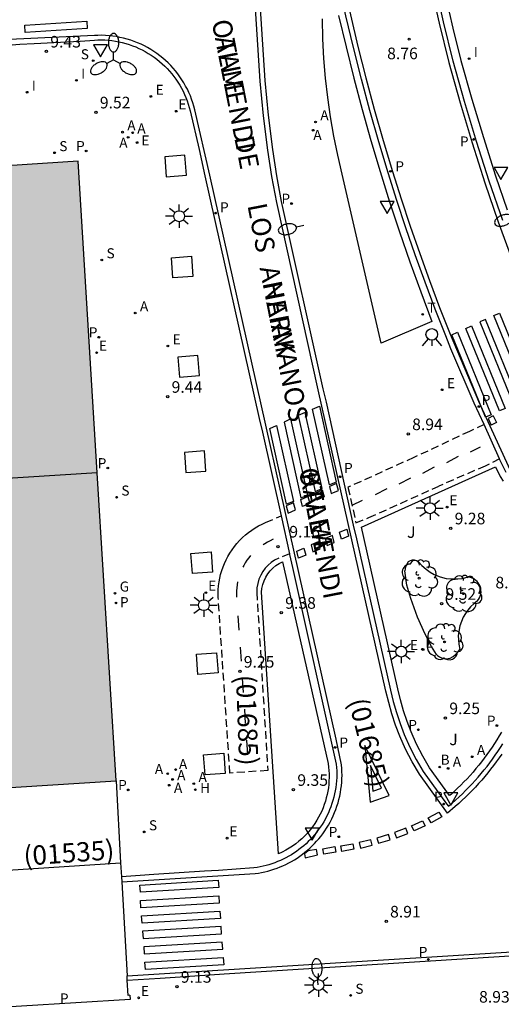
# Model space of a CAD drawing. Units: millimetres. Extents: x 583443 to 583795, y 4795540 to 4795790.
# Drawn here: x 583488 to 583520, y 4795572 to 4795636 of the extents above; entities that cross this region are included whole.
import ezdxf

# ---------------------------------------------------------------- set-up
doc = ezdxf.new("R2010")
doc.units = ezdxf.units.MM
doc.linetypes.add('TRAZOS_NORMALES', pattern=[0.75, 0.5, -0.25])
for name, color, linetype in [('020204', 9, 'Continuous'), ('020308', 9, 'Continuous'), ('060108', 9, 'Continuous'), ('060112', 1, 'TRAZOS_NORMALES'), ('060113', 4, 'Continuous'), ('060130', 9, 'Continuous'), ('070105', 6, 'Continuous'), ('080302', 9, 'Continuous'), ('080306', 9, 'Continuous'), ('080312', 8, 'Continuous'), ('100101', 9, 'Continuous'), ('100104', 9, 'Continuous'), ('100116', 71, 'Continuous'), ('100202', 3, 'Continuous'), ('100302', 7, 'Continuous'), ('200202', 4, 'Continuous'), ('200204', 4, 'Continuous'), ('200205', 4, 'Continuous'), ('200302', 4, 'Continuous'), ('200304', 4, 'Continuous'), ('200305', 4, 'Continuous'), ('210201', 9, 'Continuous'), ('210203', 4, 'Continuous'), ('210204', 9, 'Continuous'), ('210205', 4, 'Continuous'), ('210301', 9, 'Continuous'), ('210303', 4, 'Continuous'), ('210304', 9, 'Continuous'), ('210305', 4, 'Continuous'), ('220205', 1, 'Continuous'), ('220207', 9, 'Continuous'), ('220305', 1, 'Continuous'), ('220307', 9, 'Continuous'), ('230204', 9, 'Continuous'), ('230304', 9, 'Continuous'), ('250202', 9, 'Continuous'), ('250205', 9, 'Continuous'), ('250206', 9, 'Continuous'), ('260101', 9, 'Continuous'), ('260203', 9, 'Continuous'), ('260204', 9, 'Continuous'), ('260205', 9, 'Continuous'), ('260303', 9, 'Continuous'), ('270204', 9, 'Continuous'), ('270304', 9, 'Continuous'), ('990501', 21, 'Continuous')]:
    doc.layers.add(name, color=color, linetype=linetype)
doc.layers.add('080111', color=7, linetype='Continuous', lineweight=30)
doc.layers.add('080118', color=9, linetype='Continuous', lineweight=30)
doc.styles.add('ARIAL', font='ARIAL.TTF', dxfattribs={"height": 1})
doc.styles.add('ARIALI', font='ARIALI.TTF', dxfattribs={"height": 1})
doc.styles.add('ROMANS', font='romans__.ttf', dxfattribs={"height": 1})

# ---------------------------------------------------------------- blocks, each defined once
blk = doc.blocks.new('ARBOL')
blk.add_circle((0, 0), 0.0587)
for centre, radius, start, end in [((-0.564, 0.381), 0.532, 92.28, 254.58), ((-0.28, 0.855), 0.3, 359.28777, 173.60777), ((0.097, 0.97), 0.21, 23.15651, 160.46651), ((0.438, 0.881), 0.24, 301.57804, 139.32804), ((0.656, 0.288), 0.443, 319.85562, 114.76562), ((-0.091, 0.321), 0.12, 119.14, 310.56), ((0.819, -0.249), 0.383, 235.52754, 62.02753), ((-0.556, -0.339), 0.555, 142.64, 266.54), ((-0.039, -0.384), 0.21, 189.64, 323.88), ((0.299, -0.624), 0.532, 224.67, 0.24), ((-0.301, -0.676), 0.45, 213.78, 295.32)]:
    blk.add_arc(centre, radius, start, end)
blk = doc.blocks.new('COTAPU')
blk.add_circle((0, 0), 0.075)
blk = doc.blocks.new('REIND')
blk.add_circle((0, 0), 0.055)
blk = doc.blocks.new('SETRA')
at = {"linetype": 'Continuous'}
blk.add_lwpolyline([(0.451, 0.26), (-0.45, 0.26), (-0.001, -0.52)], close=True, dxfattribs=at)
blk = doc.blocks.new('FAROLA')
for p, q in [((0, 0.355), (0, 0.755)), ((-0.355, 0), (-0.895, 0)), ((-0.63, 0.51), (-0.255, 0.245)), ((0.605, 0.49), (0.276, 0.223)), ((0.355, 0), (0.855, 0)), ((-0.65, -0.52), (-0.255, -0.24)), ((0, -0.355), (0, -0.755)), ((0.585, -0.52), (0.256, -0.246))]:
    blk.add_line(p, q)
blk.add_circle((0, 0), 0.355)
blk = doc.blocks.new('REGALU')
blk.add_circle((0, 0), 0.055)
blk = doc.blocks.new('PLUVI3')
blk.add_circle((0, 0), 0.055)
blk = doc.blocks.new('ABAS')
blk.add_circle((0, 0), 0.055)
blk = doc.blocks.new('REGELE')
blk.add_circle((0, 0), 0.055)
blk = doc.blocks.new('PLUVI2')
blk.add_circle((0, 0), 0.055)
blk = doc.blocks.new('SANEA')
blk.add_circle((0, 0), 0.055)
blk = doc.blocks.new('REGAS')
blk.add_circle((0, 0), 0.055)
blk = doc.blocks.new('PLUVI1')
blk.add_circle((0, 0), 0.055)
blk = doc.blocks.new('SEMAFO')
for p, q in [((-0.24, -0.29), (-0.625, -0.75)), ((0.005, -0.375), (0.005, -0.74)), ((0.24, -0.29), (0.625, -0.75))]:
    blk.add_line(p, q)
blk.add_circle((0, 0), 0.375)
blk = doc.blocks.new('BOCAR')
blk.add_circle((0, 0), 0.055)
blk = doc.blocks.new('REGTRA')
blk.add_circle((0, 0), 0.055)
blk = doc.blocks.new('FAREDI')
blk.add_line((0, 0), (0.5, 0))
blk.add_lwpolyline([(0.5, 0, 0.159986), (0.538, -0.117, 0.106322), (0.675, -0.238, 0.071006), (0.858, -0.309, 0.057309), (1.099, -0.337, 0.057309), (1.339, -0.309, 0.071006), (1.522, -0.238, 0.106322), (1.659, -0.117, 0.159986), (1.697, 0, 0.159986), (1.659, 0.117, 0.106322), (1.522, 0.238, 0.071006), (1.339, 0.309, 0.057309), (1.099, 0.337, 0.057309), (0.858, 0.309, 0.071006), (0.675, 0.238, 0.106322), (0.538, 0.117, 0.159986)], format="xyb", close=True)
blk = doc.blocks.new('HIDRAN')
blk.add_circle((0, 0), 0.055)
blk = doc.blocks.new('FAROLM')
for q in [(0, 0.5), (0.433, -0.25), (-0.433, -0.25)]:
    blk.add_line((0, 0), q)
for points in [[(0, 0.5, 0.159986), (0.117, 0.538, 0.106322), (0.238, 0.675, 0.071006), (0.309, 0.858, 0.057309), (0.337, 1.099, 0.057309), (0.309, 1.339, 0.071006), (0.238, 1.522, 0.106322), (0.117, 1.659, 0.159986), (0, 1.697, 0.159986), (-0.117, 1.659, 0.106322), (-0.238, 1.522, 0.071006), (-0.309, 1.339, 0.057309), (-0.337, 1.099, 0.057309), (-0.309, 0.858, 0.071006), (-0.238, 0.675, 0.106322), (-0.117, 0.538, 0.159986)], [(-0.433, -0.25, 0.159986), (-0.525, -0.168, 0.106322), (-0.704, -0.131, 0.071006), (-0.898, -0.161, 0.057309), (-1.12, -0.258, 0.057309), (-1.315, -0.402, 0.071006), (-1.437, -0.555, 0.106322), (-1.495, -0.728, 0.159986), (-1.47, -0.849, 0.159986), (-1.378, -0.931, 0.106322), (-1.199, -0.967, 0.071006), (-1.005, -0.937, 0.057309), (-0.783, -0.841, 0.057309), (-0.588, -0.697, 0.071006), (-0.466, -0.544, 0.106322), (-0.408, -0.371, 0.159986)], [(0.433, -0.25, 0.159986), (0.408, -0.371, 0.106322), (0.466, -0.544, 0.071006), (0.588, -0.697, 0.057309), (0.783, -0.841, 0.057309), (1.005, -0.937, 0.071006), (1.199, -0.967, 0.106322), (1.378, -0.931, 0.159986), (1.47, -0.849, 0.159986), (1.495, -0.728, 0.106322), (1.437, -0.555, 0.071006), (1.315, -0.402, 0.057309), (1.12, -0.258, 0.057309), (0.898, -0.161, 0.071006), (0.704, -0.131, 0.106322), (0.525, -0.168, 0.159986)]]:
    blk.add_lwpolyline(points, format="xyb", close=True)

msp = doc.modelspace()

# ---------------------------------------------------------------- hatches: boundary and pattern name
at = {"layer": '990501'}
for points in [[(583493.499, 4795606.849), (583481.497, 4795606.1), (583480.999, 4795614.084), (583475.51, 4795613.742), (583474.752, 4795625.889), (583492.263, 4795627.019)], [(583477.252, 4795585.813), (583476.506, 4795597.773), (583481.995, 4795598.116), (583481.497, 4795606.1), (583493.499, 4795606.849), (583494.722, 4795586.916)]]:
    msp.add_hatch(color=256, dxfattribs=at).paths.add_polyline_path(points)

# ---------------------------------------------------------------- linework, layer by layer
at = {"layer": '060108'}
for points in [[(583518.543, 4795609.97, 8.517), (583517.916, 4795611.365, 8.563), (583516.404, 4795614.872, 8.602), (583516.063, 4795615.716, 8.697), (583515.384, 4795617.454, 8.707), (583514.728, 4795619.201, 8.717), (583514.095, 4795620.957, 8.727), (583513.485, 4795622.72, 8.737), (583512.898, 4795624.492, 8.748), (583512.335, 4795626.271, 8.758), (583511.728, 4795628.286, 8.768), (583511.151, 4795630.31, 8.778), (583510.603, 4795632.342, 8.788), (583510.086, 4795634.382, 8.799), (583509.599, 4795636.429, 8.809), (583508.858, 4795639.721, 8.839), (583508.183, 4795643.026, 8.87), (583507.769, 4795645.414, 8.874), (583507.407, 4795647.81, 8.879), (583507.096, 4795650.213, 8.884), (583504.034, 4795697.386, 7.971), (583500.519, 4795753.952, 6.626)], [(583519.753, 4795623.195, 8.768), (583518.884, 4795625.73, 8.777), (583518.056, 4795628.303, 8.791), (583517.278, 4795630.892, 8.806), (583516.549, 4795633.495, 8.821), (583515.927, 4795636.04, 8.832), (583515.352, 4795638.596, 8.843), (583514.824, 4795641.162, 8.855), (583514.584, 4795642.421, 8.851), (583514.355, 4795643.683, 8.848), (583514.137, 4795644.946, 8.844), (583513.931, 4795646.211, 8.841), (583513.737, 4795647.478, 8.837), (583513.554, 4795648.747, 8.834), (583513.382, 4795650.017, 8.83), (583513.222, 4795651.289, 8.826), (583513.074, 4795652.563, 8.823), (583512.938, 4795653.837, 8.819), (583512.813, 4795655.113, 8.816), (583512.699, 4795656.39, 8.812), (583512.598, 4795657.668, 8.809), (583511.221, 4795679.53, 8.404), (583509.227, 4795711.675, 7.602)], [(583503.741, 4795641.568, 9.401), (583504.353, 4795632.243, 9.365), (583504.56, 4795630.004, 9.359), (583504.841, 4795627.773, 9.353), (583505.104, 4795626.088, 9.338), (583505.41, 4795624.411, 9.324), (583508.098, 4795612.298, 9.243), (583508.313, 4795611.418, 9.13), (583510.079, 4795603.458, 9.098), (583510.279, 4795602.586, 9.212), (583512.487, 4795592.783, 9.171), (583512.66, 4795592.051, 9.16), (583512.866, 4795591.328, 9.149), (583513.105, 4795590.615, 9.138), (583513.375, 4795589.914, 9.128), (583513.74, 4795589.093, 9.103), (583514.148, 4795588.293, 9.079), (583514.599, 4795587.516, 9.055), (583516.114, 4795585.424, 8.994), (583516.252, 4795585.277, 9.017), (583516.479, 4795585.47, 9.008), (583516.703, 4795585.667, 8.998), (583516.924, 4795585.869, 8.989), (583517.14, 4795586.074, 8.98), (583517.353, 4795586.283, 8.971), (583517.563, 4795586.495, 8.961), (583517.768, 4795586.711, 8.952), (583517.97, 4795586.931, 8.943), (583518.168, 4795587.155, 8.934), (583518.362, 4795587.381, 8.924), (583518.552, 4795587.612, 8.915), (583518.738, 4795587.845, 8.906), (583518.919, 4795588.082, 8.897), (583519.097, 4795588.322, 8.887), (583519.27, 4795588.565, 8.878), (583519.439, 4795588.811, 8.869), (583519.604, 4795589.059, 8.86), (583519.764, 4795589.311, 8.851)], [(583487.223, 4795634.498, 9.542), (583488.474, 4795634.594, 9.508), (583489.408, 4795634.641, 9.361), (583492.382, 4795634.799, 9.317), (583493.311, 4795634.87, 9.428), (583493.539, 4795634.88, 9.425), (583493.766, 4795634.881, 9.421), (583493.994, 4795634.873, 9.418), (583494.222, 4795634.857, 9.415), (583494.448, 4795634.832, 9.412), (583494.674, 4795634.799, 9.409), (583494.898, 4795634.757, 9.406), (583495.12, 4795634.707, 9.402), (583495.34, 4795634.648, 9.399), (583495.558, 4795634.581, 9.396), (583495.773, 4795634.505, 9.393), (583495.985, 4795634.422, 9.39), (583496.194, 4795634.33, 9.387), (583496.399, 4795634.231, 9.383), (583496.6, 4795634.124, 9.38), (583496.797, 4795634.009, 9.377), (583496.99, 4795633.887, 9.374), (583497.178, 4795633.758, 9.371), (583497.358, 4795633.623, 9.368), (583497.533, 4795633.482, 9.366), (583497.702, 4795633.335, 9.364), (583497.866, 4795633.181, 9.362), (583498.024, 4795633.022, 9.359), (583498.175, 4795632.856, 9.357), (583498.321, 4795632.685, 9.355), (583498.46, 4795632.509, 9.353), (583498.592, 4795632.327, 9.35), (583498.718, 4795632.141, 9.348), (583498.836, 4795631.95, 9.346), (583498.947, 4795631.755, 9.344), (583499.051, 4795631.556, 9.341), (583499.147, 4795631.353, 9.339), (583499.236, 4795631.146, 9.337), (583499.316, 4795630.937, 9.335), (583499.389, 4795630.724, 9.332), (583499.454, 4795630.509, 9.33), (583499.511, 4795630.292, 9.328), (583500.088, 4795627.774, 9.32), (583500.472, 4795626.081, 9.317), (583503.988, 4795610.359, 9.26), (583504.191, 4795609.474, 9.144), (583505.399, 4795604.056, 9.079)], [(583519.539, 4795607.754, 8.509), (583518.543, 4795609.97, 8.517)], [(583519.986, 4795606.866, 8.646), (583519.562, 4795607.702, 8.55), (583519.539, 4795607.754, 8.509)], [(583505.399, 4795604.056, 9.079), (583505.944, 4795601.609, 9.052)], [(583505.944, 4795601.609, 9.052), (583505.953, 4795601.571, 9.091), (583506.139, 4795600.714, 9.207), (583508.977, 4795587.98, 9.095), (583508.995, 4795587.766, 9.097), (583509.005, 4795587.551, 9.098), (583509.008, 4795587.337, 9.1), (583509.003, 4795587.122, 9.102), (583508.991, 4795586.907, 9.104), (583508.971, 4795586.694, 9.105), (583508.944, 4795586.481, 9.107), (583508.909, 4795586.269, 9.109), (583508.867, 4795586.058, 9.111), (583508.817, 4795585.849, 9.112), (583508.761, 4795585.642, 9.114), (583508.697, 4795585.437, 9.116), (583508.625, 4795585.234, 9.118), (583508.547, 4795585.034, 9.119), (583508.462, 4795584.837, 9.121), (583508.37, 4795584.643, 9.123), (583508.272, 4795584.452, 9.125), (583508.166, 4795584.265, 9.126), (583508.055, 4795584.081, 9.128), (583507.937, 4795583.902, 9.13), (583507.812, 4795583.727, 9.132), (583507.692, 4795583.569, 9.134), (583507.566, 4795583.415, 9.136), (583507.436, 4795583.265, 9.138), (583507.301, 4795583.119, 9.14), (583507.161, 4795582.978, 9.142), (583507.017, 4795582.841, 9.144), (583506.868, 4795582.71, 9.145), (583506.716, 4795582.583, 9.147), (583506.559, 4795582.461, 9.149), (583506.398, 4795582.344, 9.151), (583506.234, 4795582.232, 9.153), (583506.066, 4795582.126, 9.155), (583505.894, 4795582.025, 9.157), (583505.72, 4795581.93, 9.159), (583505.543, 4795581.841, 9.161), (583505.362, 4795581.757, 9.163), (583505.18, 4795581.679, 9.165), (583504.994, 4795581.607, 9.167), (583504.807, 4795581.542, 9.169), (583504.617, 4795581.482, 9.171), (583504.426, 4795581.429, 9.173), (583504.233, 4795581.381, 9.175), (583504.039, 4795581.34, 9.177), (583503.843, 4795581.305, 9.179), (583503.646, 4795581.277, 9.181), (583501.344, 4795581.11, 9.183), (583500.443, 4795581.064, 9.057), (583497.153, 4795580.842, 9.091), (583496.271, 4795580.772, 9.212), (583495.061, 4795580.705, 9.234)], [(583494.722, 4795586.916, 9.411), (583495.012, 4795581.594, 9.259)], [(583495.012, 4795581.594, 9.259), (583495.061, 4795580.705, 9.234)], [(583495.444, 4795574.004, 9.206), (583497.579, 4795574.144, 9.037), (583500.787, 4795574.349, 8.986), (583501.722, 4795574.419, 9.082), (583532.533, 4795576.355, 8.747)], [(583495.508, 4795573.019, 9.228), (583495.444, 4795574.004, 9.206)], [(583495.608, 4795573.025, 9.219), (583495.508, 4795573.019, 9.228)]]:
    msp.add_polyline3d(points, dxfattribs=at)
at = {"layer": '060112'}
for points in [[(583518.543, 4795609.97, 8.517), (583517.613, 4795609.535, 8.704), (583513.993, 4795607.841, 8.949)], [(583513.993, 4795607.841, 8.949), (583510.578, 4795606.29, 9.168), (583509.735, 4795605.912, 9.12), (583510.253, 4795603.611, 9.11), (583511.087, 4795603.951, 9.172), (583515.608, 4795605.987, 8.896)], [(583519.539, 4795607.754, 8.509), (583518.624, 4795607.288, 8.696), (583515.608, 4795605.987, 8.896)], [(583505.944, 4795601.609, 9.052), (583504.978, 4795601.205, 9.203), (583504.757, 4795601.052, 9.209), (583504.555, 4795600.876, 9.216), (583504.374, 4795600.679, 9.223), (583504.216, 4795600.463, 9.229), (583504.083, 4795600.231, 9.236), (583503.969, 4795599.963, 9.234), (583503.887, 4795599.685, 9.233), (583503.841, 4795599.398, 9.232), (583503.829, 4795599.108, 9.231), (583504.541, 4795587.575, 9.191), (583502.089, 4795587.414, 9.256), (583501.329, 4795598.78, 9.281), (583501.324, 4795599.031, 9.28), (583501.332, 4795599.283, 9.279), (583501.353, 4795599.534, 9.278), (583501.386, 4795599.783, 9.277), (583501.431, 4795600.031, 9.277), (583501.489, 4795600.276, 9.276), (583501.559, 4795600.517, 9.275), (583501.641, 4795600.755, 9.274), (583501.735, 4795600.989, 9.273), (583501.84, 4795601.218, 9.272), (583501.956, 4795601.441, 9.272), (583502.084, 4795601.658, 9.271), (583502.226, 4795601.873, 9.268), (583502.379, 4795602.081, 9.265), (583502.542, 4795602.281, 9.262), (583502.715, 4795602.473, 9.259), (583502.898, 4795602.655, 9.256), (583503.09, 4795602.828, 9.253), (583503.29, 4795602.99, 9.25), (583503.499, 4795603.142, 9.247), (583503.715, 4795603.284, 9.244), (583503.938, 4795603.414, 9.241), (583504.168, 4795603.532, 9.238), (583504.403, 4795603.638, 9.235), (583505.399, 4795604.056, 9.079)]]:
    msp.add_polyline3d(points, dxfattribs=at)
at = {"layer": '060113'}
for points in [[(583500.819, 4795753.971, 6.626), (583504.333, 4795697.404, 7.971), (583507.395, 4795650.233, 8.884), (583507.704, 4795647.852, 8.879), (583508.066, 4795645.462, 8.874), (583508.477, 4795643.082, 8.87), (583509.151, 4795639.784, 8.839), (583509.892, 4795636.497, 8.809), (583510.378, 4795634.453, 8.799), (583510.894, 4795632.418, 8.788), (583511.44, 4795630.39, 8.778), (583512.016, 4795628.37, 8.768), (583512.622, 4795626.359, 8.758), (583513.184, 4795624.584, 8.748), (583513.769, 4795622.816, 8.737), (583514.378, 4795621.056, 8.727), (583515.009, 4795619.305, 8.717), (583515.664, 4795617.561, 8.707), (583516.342, 4795615.825, 8.697), (583518.191, 4795611.484, 8.563), (583520.246, 4795607.016, 8.53)], [(583508.927, 4795711.656, 7.504), (583510.921, 4795679.511, 8.306), (583512.297, 4795657.646, 8.711), (583512.399, 4795656.364, 8.714), (583512.513, 4795655.085, 8.718), (583512.638, 4795653.806, 8.721), (583512.775, 4795652.529, 8.725), (583512.924, 4795651.253, 8.728), (583513.084, 4795649.978, 8.732), (583513.255, 4795648.705, 8.735), (583513.439, 4795647.434, 8.739), (583513.634, 4795646.164, 8.743), (583513.84, 4795644.896, 8.746), (583514.058, 4795643.63, 8.75), (583514.288, 4795642.366, 8.753), (583514.529, 4795641.103, 8.757), (583515.057, 4795638.532, 8.745), (583515.633, 4795635.971, 8.734), (583516.258, 4795633.419, 8.723), (583516.989, 4795630.808, 8.708), (583517.769, 4795628.214, 8.693), (583518.598, 4795625.635, 8.679), (583519.469, 4795623.095, 8.67), (583520.387, 4795620.572, 8.661)], [(583503.815, 4795635.896, 9.264), (583503.468, 4795641.238, 9.284), (583471.002, 4795639.11, 9.785), (583446.976, 4795637.626, 10.65), (583444.154, 4795637.461, 10.736)], [(583516.18, 4795584.821, 8.866), (583514.356, 4795587.34, 8.939), (583513.885, 4795588.149, 8.964), (583513.469, 4795588.963, 8.988), (583513.098, 4795589.799, 9.012), (583512.822, 4795590.513, 9.023), (583512.58, 4795591.239, 9.034), (583512.37, 4795591.975, 9.045), (583512.195, 4795592.714, 9.055), (583509.986, 4795602.52, 9.096), (583507.805, 4795612.233, 9.127), (583505.117, 4795624.346, 9.208), (583504.809, 4795626.038, 9.223), (583504.544, 4795627.731, 9.237), (583504.262, 4795629.971, 9.243), (583504.055, 4795632.215, 9.249), (583503.815, 4795635.896, 9.264)], [(583495.082, 4795580.362, 9.115), (583503.73, 4795580.912, 9.069), (583503.931, 4795580.941, 9.067), (583504.136, 4795580.978, 9.065), (583504.34, 4795581.021, 9.063), (583504.543, 4795581.07, 9.061), (583504.743, 4795581.127, 9.06), (583504.942, 4795581.189, 9.058), (583505.139, 4795581.258, 9.056), (583505.333, 4795581.333, 9.054), (583505.525, 4795581.415, 9.052), (583505.714, 4795581.503, 9.05), (583505.9, 4795581.596, 9.048), (583506.083, 4795581.696, 9.046), (583506.263, 4795581.802, 9.044), (583506.439, 4795581.913, 9.042), (583506.611, 4795582.03, 9.04), (583506.78, 4795582.153, 9.038), (583506.944, 4795582.281, 9.036), (583507.104, 4795582.414, 9.034), (583507.26, 4795582.552, 9.032), (583507.412, 4795582.696, 9.03), (583507.558, 4795582.844, 9.028), (583507.7, 4795582.996, 9.026), (583507.837, 4795583.154, 9.024), (583507.968, 4795583.315, 9.022), (583508.095, 4795583.481, 9.02), (583508.225, 4795583.665, 9.019), (583508.349, 4795583.853, 9.017), (583508.466, 4795584.045, 9.015), (583508.576, 4795584.242, 9.013), (583508.68, 4795584.442, 9.012), (583508.776, 4795584.645, 9.01), (583508.865, 4795584.852, 9.008), (583508.947, 4795585.062, 9.006), (583509.022, 4795585.275, 9.004), (583509.089, 4795585.49, 9.003), (583509.149, 4795585.707, 9.001), (583509.2, 4795585.926, 8.999), (583509.245, 4795586.147, 8.997), (583509.281, 4795586.369, 8.996), (583509.31, 4795586.593, 8.994), (583509.331, 4795586.817, 8.992), (583509.343, 4795587.042, 8.99), (583509.349, 4795587.267, 8.989), (583509.346, 4795587.492, 8.987), (583509.335, 4795587.717, 8.985), (583509.317, 4795587.937, 8.983), (583508.96, 4795589.603, 8.986), (583500.798, 4795626.118, 9.216), (583499.812, 4795630.362, 9.216), (583499.754, 4795630.585, 9.219), (583499.686, 4795630.81, 9.221), (583499.61, 4795631.033, 9.223), (583499.525, 4795631.254, 9.225), (583499.432, 4795631.47, 9.228), (583499.331, 4795631.683, 9.23), (583499.222, 4795631.893, 9.232), (583499.105, 4795632.098, 9.234), (583498.981, 4795632.298, 9.237), (583498.85, 4795632.494, 9.239), (583498.711, 4795632.684, 9.241), (583498.565, 4795632.869, 9.243), (583498.412, 4795633.049, 9.246), (583498.252, 4795633.223, 9.248), (583498.087, 4795633.391, 9.25), (583497.915, 4795633.552, 9.252), (583497.737, 4795633.707, 9.255), (583497.553, 4795633.855, 9.257), (583497.364, 4795633.996, 9.259), (583497.167, 4795634.132, 9.262), (583496.965, 4795634.26, 9.266), (583496.758, 4795634.38, 9.269), (583496.547, 4795634.493, 9.272), (583496.331, 4795634.597, 9.275), (583496.112, 4795634.693, 9.278), (583495.889, 4795634.781, 9.281), (583495.663, 4795634.86, 9.285), (583495.435, 4795634.931, 9.288), (583495.203, 4795634.992, 9.291), (583494.97, 4795635.045, 9.294), (583494.735, 4795635.089, 9.297), (583494.498, 4795635.124, 9.3), (583494.26, 4795635.15, 9.304), (583494.021, 4795635.167, 9.307), (583493.782, 4795635.175, 9.31), (583493.543, 4795635.174, 9.313), (583493.309, 4795635.164, 9.316), (583487.353, 4795634.874, 9.407)], [(583519.688, 4795588.643, 8.754), (583519.516, 4795588.393, 8.763), (583519.34, 4795588.145, 8.772), (583519.159, 4795587.901, 8.781), (583518.974, 4795587.66, 8.791), (583518.785, 4795587.423, 8.8), (583518.592, 4795587.188, 8.809), (583518.394, 4795586.958, 8.818), (583518.193, 4795586.73, 8.827), (583517.988, 4795586.507, 8.837), (583517.778, 4795586.287, 8.846), (583517.565, 4795586.07, 8.855), (583517.348, 4795585.858, 8.864), (583517.128, 4795585.649, 8.874), (583516.904, 4795585.444, 8.883), (583516.676, 4795585.243, 8.892), (583516.18, 4795584.821, 8.866)], [(583495.061, 4795580.705, 9.115), (583495.082, 4795580.362, 9.115)], [(583495.432, 4795574.294, 9.088), (583532.462, 4795576.591, 8.652)], [(583495.444, 4795574.004, 9.096), (583495.432, 4795574.294, 9.088)]]:
    msp.add_polyline3d(points, dxfattribs=at)
at = {"layer": '060130'}
msp.add_polyline3d([(583495.082, 4795580.362, 9.223), (583495.432, 4795574.294, 9.088)], dxfattribs=at)
at = {"layer": '070105'}
msp.add_polyline3d([(583495.608, 4795573.025, 9.219), (583495.622, 4795572.743, 9.232), (583460.41, 4795570.59, 10.989), (583459.848, 4795579.304, 10.884), (583495.012, 4795581.594, 9.514)], dxfattribs=at)
at = {"layer": '080111'}
for points in [[(583492.263, 4795627.019, 9.597), (583474.752, 4795625.889, 10.135)], [(583493.499, 4795606.849, 9.503), (583492.263, 4795627.019, 9.597)], [(583494.722, 4795586.916, 9.411), (583493.499, 4795606.849, 9.503)], [(583477.252, 4795585.813, 10.186), (583494.722, 4795586.916, 9.411)]]:
    msp.add_polyline3d(points, dxfattribs=at)
at = {"layer": '080118', "flags": 128}
msp.add_lwpolyline([(583493.499, 4795606.849), (583481.497, 4795606.1)], dxfattribs=at)
at = {"layer": '100101'}
for points in [[(583499.173, 4795627.42, 9.396), (583497.876, 4795627.315, 9.428), (583497.97, 4795626.014, 9.417), (583499.268, 4795626.119, 9.385)], [(583499.596, 4795620.87, 9.405), (583499.691, 4795619.569, 9.394), (583498.393, 4795619.464, 9.426), (583498.298, 4795620.765, 9.437)], [(583500.016, 4795614.442, 9.391), (583498.718, 4795614.337, 9.423), (583498.813, 4795613.036, 9.412), (583500.111, 4795613.141, 9.38)], [(583500.443, 4795608.269, 9.372), (583499.145, 4795608.164, 9.404), (583499.24, 4795606.863, 9.393), (583500.538, 4795606.968, 9.361)], [(583500.865, 4795601.73, 9.338), (583500.96, 4795600.429, 9.327), (583499.662, 4795600.324, 9.359), (583499.567, 4795601.625, 9.37)], [(583501.223, 4795595.206, 9.304), (583501.318, 4795593.905, 9.293), (583500.02, 4795593.8, 9.325), (583499.925, 4795595.101, 9.336)], [(583501.684, 4795588.695, 9.273), (583501.779, 4795587.394, 9.262), (583500.481, 4795587.289, 9.294), (583500.386, 4795588.59, 9.305)]]:
    msp.add_polyline3d(points, close=True, dxfattribs=at)
at = {"layer": '100104'}
for points in [[(583514.313, 4795601.065, 9.466), (583514.177, 4795601.156, 9.457), (583514.039, 4795601.187, 9.447), (583513.898, 4795601.187, 9.438), (583513.761, 4795601.156, 9.429), (583513.633, 4795601.095, 9.42), (583513.465, 4795600.769, 9.421), (583513.421, 4795600.496, 9.422)], [(583514.313, 4795601.065, 9.466), (583514.526, 4795600.845, 9.457), (583514.795, 4795600.603, 9.447), (583515.049, 4795600.423, 9.438), (583515.315, 4795600.274, 9.428), (583515.711, 4795600.113, 9.415), (583516.093, 4795600.017, 9.403), (583516.403, 4795599.978, 9.393), (583516.839, 4795599.98, 9.38), (583517.103, 4795600.013, 9.373), (583517.308, 4795600.055, 9.367), (583517.437, 4795600.089, 9.362)], [(583515.465, 4795595.087, 9.352), (583515.152, 4795595.612, 9.36), (583514.739, 4795596.409, 9.371), (583514.245, 4795597.516, 9.385), (583513.806, 4795598.717, 9.401), (583513.55, 4795599.577, 9.411), (583513.421, 4795600.496, 9.422)], [(583518.103, 4795598.539, 9.322), (583518.184, 4795598.64, 9.316), (583518.25, 4795598.752, 9.311), (583518.301, 4795598.871, 9.305), (583518.334, 4795598.996, 9.3), (583518.35, 4795599.124, 9.294), (583518.348, 4795599.254, 9.288), (583518.328, 4795599.382, 9.283), (583518.29, 4795599.506, 9.277), (583518.236, 4795599.623, 9.272), (583518.17, 4795599.728, 9.28), (583518.09, 4795599.823, 9.289), (583517.998, 4795599.906, 9.298), (583517.897, 4795599.977, 9.306), (583517.786, 4795600.033, 9.315), (583517.67, 4795600.075, 9.323), (583517.548, 4795600.101, 9.332), (583517.437, 4795600.089, 9.362)], [(583518.103, 4795598.539, 9.322), (583517.905, 4795598.385, 9.324), (583517.674, 4795598.167, 9.327), (583517.491, 4795597.954, 9.329), (583517.339, 4795597.741, 9.332), (583517.203, 4795597.506, 9.335), (583516.981, 4795596.942, 9.341), (583516.879, 4795596.316, 9.347), (583516.903, 4795595.767, 9.353), (583516.974, 4795595.413, 9.356)], [(583515.465, 4795595.087, 9.352), (583515.532, 4795595.02, 9.351), (583515.653, 4795594.938, 9.357), (583515.784, 4795594.876, 9.364), (583515.924, 4795594.835, 9.37), (583516.069, 4795594.817, 9.377), (583516.214, 4795594.822, 9.383), (583516.357, 4795594.849, 9.39), (583516.541, 4795594.955, 9.381), (583516.707, 4795595.086, 9.373), (583516.853, 4795595.24, 9.364), (583516.974, 4795595.413, 9.356)]]:
    msp.add_polyline3d(points, dxfattribs=at)
at = {"layer": '100116'}
for points in [[(583516.048, 4795637.731, 8.931), (583516.532, 4795635.636, 8.922), (583517.047, 4795633.548, 8.913), (583517.753, 4795631.048, 8.898), (583518.503, 4795628.561, 8.883), (583519.296, 4795626.088, 8.869), (583520.042, 4795623.886, 8.859)], [(583509.129, 4795636.459, 8.899), (583509.609, 4795634.424, 8.887), (583510.118, 4795632.396, 8.875), (583510.656, 4795630.375, 8.863), (583511.223, 4795628.363, 8.851), (583511.819, 4795626.359, 8.839), (583512.433, 4795624.397, 8.835), (583513.075, 4795622.444, 8.832), (583513.745, 4795620.5, 8.829), (583514.442, 4795618.567, 8.825), (583515.167, 4795616.643, 8.822), (583511.894, 4795615.244, 9.053), (583509.352, 4795626.186, 9.348), (583509.069, 4795627.414, 9.37), (583508.821, 4795628.649, 9.393), (583508.607, 4795629.891, 9.416), (583508.429, 4795631.139, 9.439), (583508.285, 4795632.406, 9.463), (583508.177, 4795633.677, 9.488), (583508.105, 4795634.95, 9.513), (583508.078, 4795636.253, 9.542)], [(583519.68, 4795590.068, 8.888), (583519.533, 4795589.818, 8.897), (583519.382, 4795589.571, 8.906), (583519.226, 4795589.327, 8.915), (583519.067, 4795589.085, 8.925), (583518.903, 4795588.847, 8.934), (583518.735, 4795588.611, 8.943), (583518.562, 4795588.378, 8.952), (583518.386, 4795588.148, 8.961), (583518.206, 4795587.922, 8.971), (583518.021, 4795587.698, 8.98), (583517.833, 4795587.478, 8.989), (583517.641, 4795587.261, 8.998), (583517.445, 4795587.048, 9.008), (583517.246, 4795586.838, 9.017), (583517.042, 4795586.632, 9.026), (583516.836, 4795586.429, 9.035), (583516.625, 4795586.23, 9.045), (583516.411, 4795586.035, 9.054), (583516.317, 4795585.951, 9.06), (583515.008, 4795587.759, 9.114), (583514.576, 4795588.502, 9.138), (583514.18, 4795589.278, 9.162), (583513.826, 4795590.075, 9.187), (583513.564, 4795590.754, 9.197), (583513.333, 4795591.446, 9.208), (583513.133, 4795592.147, 9.219), (583512.963, 4795592.865, 9.23), (583510.755, 4795602.667, 9.271), (583510.6, 4795603.342, 9.182), (583519.279, 4795607.234, 8.633), (583519.589, 4795606.623, 8.701), (583519.774, 4795606.301, 8.704)], [(583505.241, 4795582.18, 9.236), (583504.137, 4795599.118, 9.316), (583504.164, 4795599.371, 9.316), (583504.219, 4795599.621, 9.317), (583504.302, 4795599.862, 9.317), (583504.411, 4795600.093, 9.317), (583504.546, 4795600.31, 9.318), (583504.7, 4795600.506, 9.318), (583504.876, 4795600.685, 9.319), (583505.07, 4795600.843, 9.319), (583505.28, 4795600.979, 9.319), (583505.504, 4795601.092, 9.32), (583508.448, 4795588.021, 9.174), (583508.478, 4795587.799, 9.176), (583508.498, 4795587.576, 9.178), (583508.509, 4795587.352, 9.179), (583508.511, 4795587.128, 9.181), (583508.504, 4795586.904, 9.183), (583508.488, 4795586.681, 9.185), (583508.463, 4795586.458, 9.187), (583508.428, 4795586.237, 9.189), (583508.385, 4795586.017, 9.191), (583508.332, 4795585.799, 9.193), (583508.271, 4795585.584, 9.194), (583508.201, 4795585.371, 9.196), (583508.122, 4795585.161, 9.198), (583508.035, 4795584.955, 9.2), (583507.939, 4795584.752, 9.202), (583507.835, 4795584.554, 9.204), (583507.723, 4795584.36, 9.206), (583507.585, 4795584.142, 9.208), (583507.436, 4795583.931, 9.21), (583507.277, 4795583.728, 9.213), (583507.109, 4795583.532, 9.215), (583506.932, 4795583.344, 9.217), (583506.747, 4795583.165, 9.22), (583506.553, 4795582.994, 9.222), (583506.351, 4795582.833, 9.224), (583506.142, 4795582.682, 9.227), (583505.926, 4795582.541, 9.229), (583505.703, 4795582.41, 9.231), (583505.475, 4795582.289, 9.233), (583505.241, 4795582.18, 9.236)]]:
    msp.add_polyline3d(points, dxfattribs=at)
at = {"layer": '260101'}
for points in [[(583492.827, 4795636.094, 9.357), (583492.835, 4795635.627, 9.429), (583488.825, 4795635.358, 9.427), (583488.817, 4795635.825, 9.429)], [(583519.54, 4795617.186, 8.596), (583521.721, 4795611.838, 8.554), (583521.357, 4795611.679, 8.561), (583519.176, 4795617.027, 8.603)], [(583517.727, 4795616.363, 8.59), (583519.908, 4795611.015, 8.548), (583519.544, 4795610.856, 8.555), (583517.363, 4795616.204, 8.597)], [(583518.634, 4795616.775, 8.593), (583518.27, 4795616.616, 8.6), (583520.451, 4795611.268, 8.558), (583520.815, 4795611.427, 8.551)], [(583516.821, 4795615.952, 8.587), (583519.002, 4795610.604, 8.545), (583518.638, 4795610.445, 8.552), (583516.457, 4795615.793, 8.594)], [(583506.959, 4795610.755, 9.157), (583506.516, 4795610.554, 9.169), (583507.604, 4795605.65, 9.171), (583508.053, 4795605.826, 9.155)], [(583507.884, 4795611.17, 9.158), (583508.978, 4795606.241, 9.156), (583508.529, 4795606.065, 9.172), (583507.441, 4795610.969, 9.17)], [(583505.11, 4795609.925, 9.156), (583506.204, 4795604.996, 9.154), (583505.755, 4795604.82, 9.17), (583504.667, 4795609.724, 9.168)], [(583506.035, 4795610.34, 9.156), (583505.592, 4795610.139, 9.168), (583506.679, 4795605.235, 9.17), (583507.128, 4795605.411, 9.154)], [(583508.999, 4795606.162, 9.164), (583508.534, 4795605.963, 9.145), (583508.653, 4795605.506, 9.148), (583509.118, 4795605.705, 9.167)], [(583508.068, 4795605.743, 9.156), (583508.187, 4795605.286, 9.159), (583507.722, 4795605.087, 9.14), (583507.603, 4795605.544, 9.137)], [(583506.206, 4795604.904, 9.141), (583505.741, 4795604.705, 9.122), (583505.86, 4795604.248, 9.125), (583506.325, 4795604.447, 9.144)], [(583507.137, 4795605.324, 9.148), (583507.256, 4795604.867, 9.151), (583506.791, 4795604.668, 9.132), (583506.672, 4795605.125, 9.129)], [(583509.653, 4795603.201, 9.151), (583509.772, 4795602.744, 9.154), (583509.307, 4795602.545, 9.135), (583509.188, 4795603.002, 9.132)], [(583507.808, 4795602.383, 9.129), (583507.343, 4795602.184, 9.11), (583507.462, 4795601.727, 9.113), (583507.927, 4795601.926, 9.132)], [(583508.73, 4795602.792, 9.14), (583508.265, 4795602.593, 9.121), (583508.384, 4795602.136, 9.124), (583508.849, 4795602.335, 9.143)], [(583506.886, 4795601.974, 9.118), (583507.005, 4795601.517, 9.121), (583506.54, 4795601.318, 9.102), (583506.421, 4795601.775, 9.099)], [(583515.623, 4795584.89, 8.892), (583515.806, 4795584.58, 8.884), (583515.12, 4795584.195, 8.903), (583514.937, 4795584.505, 8.911)], [(583513.478, 4795583.838, 8.937), (583512.743, 4795583.557, 8.956), (583512.879, 4795583.224, 8.948), (583513.614, 4795583.505, 8.929)], [(583514.568, 4795584.32, 8.914), (583514.727, 4795583.997, 8.906), (583514.014, 4795583.665, 8.925), (583513.855, 4795583.987, 8.933)], [(583512.358, 4795583.428, 8.961), (583511.604, 4795583.207, 8.98), (583511.713, 4795582.864, 8.972), (583512.467, 4795583.085, 8.953)], [(583508.873, 4795582.653, 9.02), (583508.944, 4795582.3, 9.012), (583508.17, 4795582.161, 9.031), (583508.098, 4795582.513, 9.039)], [(583510.051, 4795582.833, 9.001), (583510.121, 4795582.48, 8.993), (583509.346, 4795582.344, 9.012), (583509.276, 4795582.697, 9.02)], [(583511.215, 4795583.092, 8.982), (583510.45, 4795582.909, 9.001), (583510.541, 4795582.561, 8.993), (583511.306, 4795582.744, 8.974)], [(583507.687, 4795582.46, 9.04), (583507.154, 4795582.383, 9.039), (583506.922, 4795582.18, 9.034), (583506.97, 4795581.932, 9.042), (583507.762, 4795582.11, 9.039)], [(583501.332, 4795580.468, 9.083), (583501.366, 4795579.998, 9.091), (583496.289, 4795579.694, 9.132), (583496.255, 4795580.164, 9.124)], [(583501.367, 4795579.469, 9.099), (583501.401, 4795578.999, 9.107), (583496.324, 4795578.695, 9.148), (583496.29, 4795579.165, 9.14)], [(583501.44, 4795578.471, 9.088), (583501.474, 4795578.001, 9.096), (583496.396, 4795577.697, 9.137), (583496.362, 4795578.167, 9.129)], [(583501.513, 4795577.473, 9.078), (583496.435, 4795577.169, 9.119), (583496.469, 4795576.699, 9.127), (583501.547, 4795577.003, 9.086)], [(583501.586, 4795576.475, 9.068), (583496.508, 4795576.171, 9.109), (583496.542, 4795575.701, 9.117), (583501.62, 4795576.005, 9.076)], [(583501.659, 4795575.476, 9.058), (583501.693, 4795575.006, 9.066), (583496.615, 4795574.702, 9.107), (583496.581, 4795575.172, 9.099)]]:
    msp.add_polyline3d(points, close=True, dxfattribs=at)
for points in [[(583519.145, 4795610.539, 8.56), (583518.804, 4795610.371, 8.57)], [(583519.145, 4795610.539, 8.56), (583519.358, 4795610.106, 8.554)], [(583518.804, 4795610.371, 8.57), (583519.017, 4795609.938, 8.564)], [(583519.358, 4795610.106, 8.554), (583519.017, 4795609.938, 8.564)], [(583517.668, 4795608.208, 8.778), (583518.317, 4795608.529, 8.687)], [(583516.128, 4795607.516, 8.866), (583516.885, 4795607.919, 8.82)], [(583514.589, 4795606.825, 8.954), (583515.346, 4795607.228, 8.908)], [(583513.049, 4795606.133, 9.042), (583513.806, 4795606.536, 8.996)], [(583511.51, 4795605.441, 9.13), (583512.267, 4795605.844, 9.084)], [(583510.012, 4795604.754, 9.115), (583510.673, 4795605.089, 9.163)], [(583504.898, 4795602.545, 9.235), (583504.69, 4795602.451, 9.238), (583504.516, 4795602.361, 9.241), (583504.346, 4795602.262, 9.244), (583504.248, 4795602.199, 9.246)], [(583503.431, 4795601.498, 9.252), (583503.307, 4795601.345, 9.255), (583503.191, 4795601.187, 9.258), (583503.082, 4795601.022, 9.261), (583502.985, 4795600.857, 9.262), (583502.922, 4795600.735, 9.263)], [(583502.585, 4795599.783, 9.267), (583502.551, 4795599.595, 9.268), (583502.526, 4795599.405, 9.269), (583502.51, 4795599.214, 9.27), (583502.504, 4795599.022, 9.27), (583502.508, 4795598.8, 9.271)], [(583502.691, 4795596.659, 9.248), (583502.629, 4795597.585, 9.248)], [(583502.83, 4795594.647, 9.242), (583502.768, 4795595.573, 9.242)], [(583502.969, 4795592.635, 9.236), (583502.907, 4795593.561, 9.236)], [(583503.108, 4795590.623, 9.23), (583503.046, 4795591.549, 9.23)], [(583503.247, 4795588.611, 9.225), (583503.185, 4795589.537, 9.225)], [(583510.83, 4795589.2, 8.996), (583511.173, 4795585.532, 9), (583512.401, 4795585.96, 9), (583510.83, 4795589.2, 8.996)], [(583511.907, 4795586.434, 9), (583511.191, 4795587.907, 8.998)], [(583511.191, 4795587.907, 8.998), (583511.348, 4795586.237, 9)], [(583511.348, 4795586.237, 9), (583511.907, 4795586.434, 9)]]:
    msp.add_polyline3d(points, dxfattribs=at)

# ---------------------------------------------------------------- block references
at = {"layer": '020204', "rotation": 359.9987685839998}
for p in [(583513.697, 4795634.926, 8.764), (583490.205, 4795634.136, 9.427), (583493.413, 4795630.195, 9.521), (583498.062, 4795611.783, 9.442), (583513.639, 4795609.365, 8.938), (583516.393, 4795603.266, 9.277), (583505.201, 4795602.068, 9.16), (583515.798, 4795598.379, 9.517), (583505.416, 4795597.8, 9.381), (583502.733, 4795593.989, 9.245), (583516.047, 4795590.977, 9.245), (583506.205, 4795586.334, 9.349), (583512.209, 4795577.813, 8.911), (583498.659, 4795573.59, 9.128)]:
    msp.add_blockref('COTAPU', p, dxfattribs=at)
at = {"layer": '100202', "rotation": 359.9987685839998}
for p in [(583514.344, 4795600.029, 9.56), (583517.206, 4795599.025, 9.474), (583515.993, 4795595.9, 9.492)]:
    msp.add_blockref('ARBOL', p, dxfattribs=at)
at = {"layer": '200202', "rotation": 359.9987685839998}
msp.add_blockref('BOCAR', (583515.672, 4795587.805, 9.142), dxfattribs=at)
at = {"layer": '200204', "rotation": 359.9987685839998}
msp.add_blockref('HIDRAN', (583499.853, 4795586.334, 9.299), dxfattribs=at)
at = {"layer": '200205', "rotation": 359.9987685839998}
for p in [(583507.479, 4795629.033, 9.362), (583507.637, 4795629.566, 9.35), (583495.136, 4795628.905, 9.494), (583495.5, 4795628.567, 9.472), (583495.794, 4795628.867, 9.471), (583495.955, 4795617.197, 9.505), (583517.782, 4795588.467, 9.012), (583498.574, 4795587.64, 9.339), (583516.216, 4795587.714, 9.168), (583498.06, 4795587.37, 9.349), (583498.372, 4795586.999, 9.333), (583498.159, 4795586.627, 9.324), (583499.75, 4795586.723, 9.308)]:
    msp.add_blockref('ABAS', p, dxfattribs=at)
at = {"layer": '210201', "rotation": 359.9987685839998}
msp.add_blockref('PLUVI1', (583494.711, 4795598.424, 9.539), dxfattribs=at)
at = {"layer": '210203', "rotation": 359.9987685839998}
for p in [(583492.78, 4795627.69, 9.571), (583506.078, 4795624.281, 9.31), (583493.6, 4795615.632, 9.587), (583494.177, 4795607.162, 9.567), (583507.778, 4795606.191, 9.167), (583514.293, 4795590.214, 9.199), (583519.378, 4795590.49, 8.923), (583495.504, 4795586.323, 9.393), (583509.137, 4795583.286, 9.019)]:
    msp.add_blockref('PLUVI2', p, dxfattribs=at)
at = {"layer": '210204', "rotation": 359.9987685839998}
for p in [(583493.235, 4795633.538, 9.465), (583490.731, 4795627.57, 9.622), (583493.791, 4795620.633, 9.564), (583494.751, 4795605.271, 9.551), (583496.539, 4795583.602, 9.297), (583509.905, 4795573.018, 9.017)]:
    msp.add_blockref('SANEA', p, dxfattribs=at)
at = {"layer": '210205', "rotation": 359.9987685839998}
for p in [(583517.872, 4795628.435, 8.644), (583512.485, 4795626.366, 8.618), (583501.166, 4795623.664, 9.182), (583518.214, 4795611.139, 8.542), (583509.226, 4795606.593, 9.095), (583508.904, 4795589.069, 8.948), (583515.927, 4795585.404, 8.823), (583514.941, 4795575.346, 8.732)]:
    msp.add_blockref('PLUVI3', p, dxfattribs=at)
at = {"layer": '220205', "rotation": 359.9987685839998}
for p in [(583496.97, 4795631.217, 9.413), (583498.07, 4795615.063, 9.434), (583515.832, 4795612.225, 8.623)]:
    msp.add_blockref('REGELE', p, dxfattribs=at)
at = {"layer": '220207', "rotation": 359.9987685839998}
for p in [(583498.609, 4795630.263, 9.371), (583496.076, 4795628.233, 9.464), (583493.458, 4795614.628, 9.597), (583516.157, 4795604.63, 8.984), (583500.532, 4795599.091, 9.32), (583514.551, 4795595.428, 9.292), (583514.597, 4795595.409, 9.308), (583501.909, 4795583.197, 9.212), (583496.178, 4795572.86, 9.215)]:
    msp.add_blockref('REGALU', p, dxfattribs=at)
at = {"layer": '230204', "rotation": 359.9987685839998}
msp.add_blockref('REGAS', (583494.644, 4795599.056, 9.541), dxfattribs=at)
at = {"layer": '250202'}
for p, rotation in [((583520.834, 4795623.584, 8.857), 200.5044289009269), ((583506.883, 4795622.856, 9.271), 192.3327694571194), ((583507.801, 4795573.699, 9.041), 93.97931328645474)]:
    msp.add_blockref('FAREDI', p, dxfattribs=dict(at, rotation=rotation))
at = {"layer": '250205', "rotation": 359.9987685839998}
msp.add_blockref('FAROLM', (583494.554, 4795633.598, 9.446), dxfattribs=at)
at = {"layer": '250206', "rotation": 359.9987685839998}
for p in [(583498.801, 4795623.466, 9.404), (583515.046, 4795604.561, 9.136), (583500.4, 4795598.283, 9.321), (583513.182, 4795595.276, 9.316), (583507.824, 4795573.685, 9.036)]:
    msp.add_blockref('FAROLA', p, dxfattribs=at)
at = {"layer": '260203', "rotation": 359.9987685839998}
msp.add_blockref('REGTRA', (583514.572, 4795617.108, 8.829), dxfattribs=at)
at = {"layer": '260204', "rotation": 359.9987685839998}
msp.add_blockref('SEMAFO', (583515.161, 4795615.814, 8.767), dxfattribs=at)
at = {"layer": '260205', "rotation": 359.9987685839998}
for p in [(583493.705, 4795634.306, 9.449), (583519.643, 4795626.352, 8.884), (583512.274, 4795624.153, 8.694), (583516.388, 4795585.864, 8.969), (583507.414, 4795583.579, 9.133)]:
    msp.add_blockref('SETRA', p, dxfattribs=at)
at = {"layer": '270204', "rotation": 359.9987685839998}
for p in [(583517.577, 4795633.666, 8.963), (583492.15, 4795632.26, 9.509), (583488.955, 4795631.49, 9.556)]:
    msp.add_blockref('REIND', p, dxfattribs=at)

# ---------------------------------------------------------------- texts
at = {"layer": '020308', "style": 'ARIAL'}
for s, p in [('9.43', (583490.455, 4795634.386, 9.427)), ('8.76', (583512.27, 4795633.629, 8.764)), ('9.52', (583493.663, 4795630.445, 9.521)), ('9.44', (583498.312, 4795612.033, 9.442)), ('8.94', (583513.889, 4795609.615, 8.938)), ('9.28', (583516.643, 4795603.516, 9.277)), ('9.16', (583505.935, 4795602.664, 9.16)), ('8.99', (583519.282, 4795599.369, 8.992)), ('9.52', (583516.048, 4795598.629, 9.517)), ('9.38', (583505.666, 4795598.05, 9.381)), ('9.25', (583502.983, 4795594.239, 9.245)), ('9.25', (583516.297, 4795591.227, 9.245)), ('9.35', (583506.455, 4795586.584, 9.349)), ('8.91', (583512.459, 4795578.063, 8.911)), ('9.13', (583498.909, 4795573.84, 9.128)), ('8.93', (583518.224, 4795572.55, 8.934))]:
    msp.add_text(s, height=0.75, rotation=359.99877, dxfattribs=at).set_placement(p)
at = {"layer": '080302', "style": 'ARIAL'}
for s, rotation, p in [('(01685)', 272.04382, (583502.48, 4795593.754)), ('(01685)', 284.03313, (583509.758, 4795592.087)), ('(01535)', 4.16468, (583488.769, 4795581.411))]:
    msp.add_text(s, height=1.25, rotation=rotation, dxfattribs=at).set_placement(p)
at = {"layer": '080306', "style": 'ARIALI'}
msp.add_text('OTAMENDI                    ANAIAK                    KALEA', height=1.24996, rotation=280.99877, dxfattribs=at).set_placement((583500.903, 4795636.08))
at = {"layer": '080312', "style": 'ARIALI'}
msp.add_text('CALLE       DE      LOS     HERMANOS        OTAMENDI', height=1.24996, rotation=280.99877, dxfattribs=at).set_placement((583500.903, 4795636.08))
at = {"layer": '100302', "style": 'ARIAL'}
for p in [(583513.559, 4795602.64), (583516.292, 4795589.218)]:
    msp.add_text('J', height=0.75, rotation=359.99877, dxfattribs=at).set_placement(p)
at = {"layer": '200302', "style": 'ROMANS'}
msp.add_text('B', height=0.65, rotation=359.99877, dxfattribs=at).set_placement((583515.732, 4795587.955, 9.142))
at = {"layer": '200304', "style": 'ROMANS'}
msp.add_text('H', height=0.65, rotation=359.99877, dxfattribs=at).set_placement((583500.16, 4795586.128, 9.299))
at = {"layer": '200305', "style": 'ROMANS'}
for p in [(583507.944, 4795629.678, 9.35), (583495.443, 4795629.017, 9.494), (583496.091, 4795628.819, 9.471), (583507.49, 4795628.397, 9.362), (583494.921, 4795627.897, 9.472), (583496.262, 4795617.309, 9.505), (583518.089, 4795588.579, 9.012), (583498.786, 4795587.667, 9.339), (583516.523, 4795587.826, 9.168), (583497.226, 4795587.35, 9.349), (583498.669, 4795586.951, 9.333), (583500.057, 4795586.835, 9.308), (583498.466, 4795586.132, 9.324)]:
    msp.add_text('A', height=0.65, rotation=359.99877, dxfattribs=at).set_placement(p)
at = {"layer": '210301', "style": 'ROMANS'}
msp.add_text('P', height=0.65, rotation=359.99877, dxfattribs=at).set_placement((583494.965, 4795598.152, 9.539))
at = {"layer": '210303', "style": 'ROMANS'}
for p in [(583492.127, 4795627.68, 9.571), (583505.426, 4795624.271, 9.31), (583492.948, 4795615.622, 9.587), (583493.525, 4795607.151, 9.567), (583507.125, 4795606.181, 9.167), (583513.641, 4795590.203, 9.199), (583518.726, 4795590.479, 8.923), (583494.851, 4795586.313, 9.393), (583508.485, 4795583.276, 9.019)]:
    msp.add_text('P', height=0.65, rotation=359.99877, dxfattribs=at).set_placement(p)
at = {"layer": '210304', "style": 'ROMANS'}
for p in [(583492.429, 4795633.625, 9.465), (583491.037, 4795627.676, 9.622), (583494.097, 4795620.739, 9.564), (583495.057, 4795605.377, 9.551), (583496.845, 4795583.708, 9.297), (583510.211, 4795573.124, 9.017)]:
    msp.add_text('S', height=0.65, rotation=359.99877, dxfattribs=at).set_placement(p)
at = {"layer": '210305', "style": 'ROMANS'}
for p in [(583516.981, 4795627.979, 8.644), (583512.8, 4795626.375, 8.618), (583501.448, 4795623.715, 9.182), (583518.399, 4795611.248, 8.542), (583509.481, 4795606.836, 9.095), (583509.176, 4795589.064, 8.948), (583515.304, 4795585.568, 8.823), (583514.317, 4795575.511, 8.732), (583491.077, 4795572.496, 9.398)]:
    msp.add_text('P', height=0.65, rotation=359.99877, dxfattribs=at).set_placement(p)
at = {"layer": '220305', "style": 'ROMANS'}
for p in [(583497.276, 4795631.323, 9.413), (583498.376, 4795615.169, 9.434), (583516.138, 4795612.331, 8.623)]:
    msp.add_text('E', height=0.65, rotation=359.99877, dxfattribs=at).set_placement(p)
at = {"layer": '220307', "style": 'ROMANS'}
for p in [(583498.755, 4795630.385, 9.371), (583496.354, 4795628.044, 9.464), (583493.605, 4795614.751, 9.597), (583516.304, 4795604.753, 8.984), (583500.678, 4795599.213, 9.32), (583513.747, 4795595.374, -0.2), (583514.744, 4795595.532, 9.308), (583502.056, 4795583.32, 9.212), (583496.325, 4795572.982, 9.215)]:
    msp.add_text('E', height=0.65, rotation=359.99877, dxfattribs=at).set_placement(p)
at = {"layer": '230304', "style": 'ROMANS'}
msp.add_text('G', height=0.65, rotation=359.99877, dxfattribs=at).set_placement((583494.95, 4795599.162, 9.541))
at = {"layer": '260303', "style": 'ROMANS'}
msp.add_text('T', height=0.65, rotation=359.99877, dxfattribs=at).set_placement((583514.878, 4795617.214, 8.829))
at = {"layer": '270304', "style": 'ROMANS'}
for p in [(583517.883, 4795633.772, 8.963), (583492.456, 4795632.366, 9.509), (583489.261, 4795631.596, 9.556)]:
    msp.add_text('I', height=0.65, rotation=359.99877, dxfattribs=at).set_placement(p)

doc.saveas('drawing.dxf')
